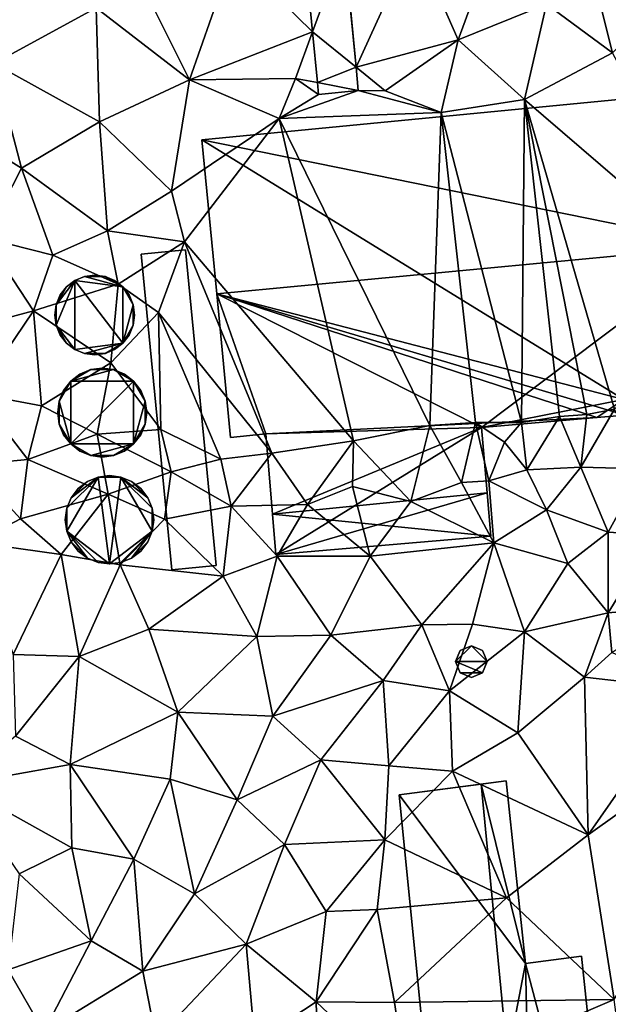
# Model space of a CAD drawing. Extents: x -2000 to -970, y -3000 to -1971.
# Drawn here: x -1973 to -1944, y -2076 to -2026 of the extents above; entities that cross this region are included whole.
import ezdxf

# ---------------------------------------------------------------- set-up
doc = ezdxf.new("R2010")
doc.units = 0
doc.header["$MEASUREMENT"] = 0
for name, color, linetype in [('Bygninger_LOD1', 1, 'Continuous'), ('Bygninger_LOD2', 1, 'Continuous'), ('Terraen', 33, 'Continuous'), ('Terraen_vej', 33, 'Continuous')]:
    doc.layers.add(name, color=color, linetype=linetype)

# ---------------------------------------------------------------- blocks, each defined once
blk = doc.blocks.new('1km_6222_571_Flyttet_X-573000m_Y-6225000m_ACAD_1_FMEBLOCK7')
at = {"layer": 'Terraen', "color": 9, "true_color": 0xbbbbbb}
for points in [[(-21.953, 39.901, 11.154), (-21.367, 33.796, 11.065), (-18.449, 40.18, 11.14)], [(-21.367, 33.796, 11.065), (-16.239, 35.17, 11.09), (-18.449, 40.18, 11.14)], [(-14.589, 39.69, 11.22), (-18.449, 40.18, 11.14), (-16.239, 35.17, 11.09)], [(-23.547, 35.572, 11.066), (-23.947, 39.743, 11.132), (-27.509, 39.46, 11.12)], [(-14.589, 39.69, 11.22), (-16.239, 35.17, 11.09), (-11.809, 36.96, 11.44)], [(-8.489, 34.51, 11.15), (-9.889, 40.05, 11.39), (-11.809, 36.96, 11.44)], [(-8.489, 34.51, 11.15), (-4.489, 38.59, 11.16), (-9.889, 40.05, 11.39)], [(-31.839, 37.39, 11.26), (-29.719, 33.15, 11.11), (-27.509, 39.46, 11.12)], [(-23.547, 35.572, 11.066), (-27.509, 39.46, 11.12), (-29.719, 33.15, 11.11)], [(-31.839, 37.39, 11.26), (-34.409, 36.78, 11.43), (-29.719, 33.15, 11.11)], [(-39.539, 33.98, 11.25), (-34.409, 36.78, 11.43), (-38.699, 36.84, 11.11)], [(-39.539, 33.98, 11.25), (-34.239, 31.05, 11.13), (-34.409, 36.78, 11.43)], [(-34.409, 36.78, 11.43), (-34.239, 31.05, 11.13), (-29.719, 33.15, 11.11)], [(-11.809, 36.96, 11.44), (-16.239, 35.17, 11.09), (-12.919, 32.17, 11.06)], [(-8.489, 34.51, 11.15), (-11.809, 36.96, 11.44), (-12.919, 32.17, 11.06)], [(-23.547, 35.572, 11.066), (-29.719, 33.15, 11.11), (-24.409, 33.23, 10.93)], [(-23.301, 33.014, 11.026), (-23.547, 35.572, 11.066), (-24.409, 33.23, 10.93)], [(-21.367, 33.796, 11.065), (-19.899, 32.6, 11.08), (-16.239, 35.17, 11.09)], [(-16.239, 35.17, 11.09), (-19.899, 32.6, 11.08), (-17.089, 31.51, 11.1)], [(-16.239, 35.17, 11.09), (-17.089, 31.51, 11.1), (-12.919, 32.17, 11.06)], [(-2.429, 23.15, 10.98), (-8.489, 34.51, 11.15), (-12.919, 32.17, 11.06)], [(-39.539, 33.98, 11.25), (-40.959, 30.46, 11.24), (-38.159, 28.72, 11.19)], [(-39.539, 33.98, 11.25), (-38.159, 28.72, 11.19), (-34.239, 31.05, 11.13)], [(-21.253, 32.616, 11.048), (-19.899, 32.6, 11.08), (-21.367, 33.796, 11.065)], [(-29.719, 33.15, 11.11), (-34.239, 31.05, 11.13), (-30.629, 27.56, 10.91)], [(-29.719, 33.15, 11.11), (-30.629, 27.56, 10.91), (-25.219, 31.22, 11.06)], [(-24.409, 33.23, 10.93), (-29.719, 33.15, 11.11), (-25.219, 31.22, 11.06)], [(-23.244, 32.424, 11.016), (-24.409, 33.23, 10.93), (-25.219, 31.22, 11.06)], [(-23.244, 32.424, 11.016), (-23.301, 33.014, 11.026), (-24.409, 33.23, 10.93)], [(-21.253, 32.616, 11.048), (-25.219, 31.22, 11.06), (-17.089, 31.51, 11.1)], [(-21.253, 32.616, 11.048), (-23.244, 32.424, 11.016), (-25.219, 31.22, 11.06)], [(-21.253, 32.616, 11.048), (-17.089, 31.51, 11.1), (-19.899, 32.6, 11.08)], [(-13.059, 15.95, 8.08), (-12.919, 32.17, 11.06), (-17.089, 31.51, 11.1)], [(-11.159, 16.24, 8.18), (-12.919, 32.17, 11.06), (-13.059, 15.95, 8.08)], [(-9.789, 16.35, 9.14), (-12.919, 32.17, 11.06), (-11.159, 16.24, 8.18)], [(-8.389, 16.61, 9.38), (-12.919, 32.17, 11.06), (-9.789, 16.35, 9.14)], [(-8.389, 16.61, 9.38), (-2.429, 23.15, 10.98), (-12.919, 32.17, 11.06)], [(-25.219, 31.22, 11.06), (-30.629, 27.56, 10.91), (-29.979, 25.02, 10.47)], [(-21.499, 15.03, 10.73), (-25.219, 31.22, 11.06), (-29.979, 25.02, 10.47)], [(-17.659, 15.79, 10.79), (-17.089, 31.51, 11.1), (-25.219, 31.22, 11.06)], [(-21.499, 15.03, 10.73), (-17.659, 15.79, 10.79), (-25.219, 31.22, 11.06)], [(-17.659, 15.79, 10.79), (-15.369, 15.95, 9.26), (-17.089, 31.51, 11.1)], [(-13.059, 15.95, 8.08), (-17.089, 31.51, 11.1), (-15.369, 15.95, 9.26)], [(-33.839, 25.58, 11.03), (-34.239, 31.05, 11.13), (-38.159, 28.72, 11.19)], [(-33.839, 25.58, 11.03), (-30.629, 27.56, 10.91), (-34.239, 31.05, 11.13)], [(-39.959, 25.2, 10.98), (-38.159, 28.72, 11.19), (-40.959, 30.46, 11.24)], [(-39.959, 25.2, 10.98), (-36.579, 24.35, 10.58), (-38.159, 28.72, 11.19)], [(-33.839, 25.58, 11.03), (-38.159, 28.72, 11.19), (-36.579, 24.35, 10.58)], [(-33.839, 25.58, 11.03), (-29.979, 25.02, 10.47), (-30.629, 27.56, 10.91)], [(-33.839, 25.58, 11.03), (-36.579, 24.35, 10.58), (-33.309, 22.9, 10.51)], [(-33.839, 25.58, 11.03), (-33.309, 22.9, 10.51), (-29.979, 25.02, 10.47)], [(-39.959, 25.2, 10.98), (-42.279, 20.28, 10.82), (-37.559, 21.55, 10.58)], [(-39.959, 25.2, 10.98), (-37.559, 21.55, 10.58), (-36.579, 24.35, 10.58)], [(-29.979, 25.02, 10.47), (-33.309, 22.9, 10.51), (-31.279, 21.47, 9.94)], [(-25.599, 14.41, 10.83), (-29.979, 25.02, 10.47), (-31.279, 21.47, 9.94)], [(-21.499, 15.03, 10.73), (-29.979, 25.02, 10.47), (-25.599, 14.41, 10.83)], [(-36.579, 24.35, 10.58), (-37.559, 21.55, 10.58), (-33.309, 22.9, 10.51)], [(-33.669, 18.95, 10.56), (-33.309, 22.9, 10.51), (-37.559, 21.55, 10.58)], [(-33.669, 18.95, 10.56), (-31.279, 21.47, 9.94), (-33.309, 22.9, 10.51)], [(-37.559, 21.55, 10.58), (-42.279, 20.28, 10.82), (-40.379, 17.39, 10.74)], [(-37.149, 16.78, 10.5), (-37.559, 21.55, 10.58), (-40.379, 17.39, 10.74)], [(-37.149, 16.78, 10.5), (-33.669, 18.95, 10.56), (-37.559, 21.55, 10.58)], [(-31.159, 15.59, 9.9), (-31.279, 21.47, 9.94), (-33.669, 18.95, 10.56)], [(-31.159, 15.59, 9.9), (-28.149, 14.11, 10.24), (-31.279, 21.47, 9.94)], [(-25.599, 14.41, 10.83), (-31.279, 21.47, 9.94), (-28.149, 14.11, 10.24)], [(-37.149, 16.78, 10.5), (-34.349, 15.36, 10.51), (-33.669, 18.95, 10.56)], [(-34.349, 15.36, 10.51), (-31.159, 15.59, 9.9), (-33.669, 18.95, 10.56)], [(-37.839, 14.09, 10.58), (-40.379, 17.39, 10.74), (-40.699, 13.82, 10.59)], [(-37.149, 16.78, 10.5), (-40.379, 17.39, 10.74), (-37.839, 14.09, 10.58)], [(-37.149, 16.78, 10.5), (-37.839, 14.09, 10.58), (-34.349, 15.36, 10.51)], [(-9.789, 16.35, 9.14), (-11.159, 16.24, 8.18), (-10.079, 13.71, 9.27)], [(-8.389, 16.61, 9.38), (-9.789, 16.35, 9.14), (-10.079, 13.71, 9.27)], [(-8.389, 16.61, 9.38), (-10.079, 13.71, 9.27), (-6.979, 13.62, 9.49)], [(-17.659, 15.79, 10.79), (-16.079, 12.94, 10.49), (-15.369, 15.95, 9.26)], [(-14.699, 13.01, 9.43), (-15.369, 15.95, 9.26), (-16.079, 12.94, 10.49)], [(-13.909, 14.96, 9.52), (-13.059, 15.95, 8.08), (-15.369, 15.95, 9.26)], [(-14.699, 13.01, 9.43), (-13.909, 14.96, 9.52), (-15.369, 15.95, 9.26)], [(-13.909, 14.96, 9.52), (-12.799, 13.56, 8.73), (-13.059, 15.95, 8.08)], [(-11.159, 16.24, 8.18), (-13.059, 15.95, 8.08), (-12.799, 13.56, 8.73)], [(-11.159, 16.24, 8.18), (-12.799, 13.56, 8.73), (-10.079, 13.71, 9.27)], [(-34.349, 15.36, 10.51), (-37.839, 14.09, 10.58), (-33.809, 12.34, 10.54)], [(-30.649, 13.47, 10.45), (-31.159, 15.59, 9.9), (-34.349, 15.36, 10.51)], [(-30.649, 13.47, 10.45), (-34.349, 15.36, 10.51), (-33.809, 12.34, 10.54)], [(-30.649, 13.47, 10.45), (-28.149, 14.11, 10.24), (-31.159, 15.59, 9.9)], [(-21.499, 15.03, 10.73), (-18.619, 11.98, 10.4), (-17.659, 15.79, 10.79)], [(-18.619, 11.98, 10.4), (-16.079, 12.94, 10.49), (-17.659, 15.79, 10.79)], [(-21.499, 15.03, 10.73), (-25.599, 14.41, 10.83), (-23.809, 11.83, 10.44)], [(-21.499, 15.03, 10.73), (-23.809, 11.83, 10.44), (-21.539, 12.73, 10.44)], [(-21.499, 15.03, 10.73), (-21.539, 12.73, 10.44), (-18.619, 11.98, 10.4)], [(-14.699, 13.01, 9.43), (-12.799, 13.56, 8.73), (-13.909, 14.96, 9.52)], [(-25.599, 14.41, 10.83), (-28.149, 14.11, 10.24), (-27.639, 11.75, 10.26)], [(-25.599, 14.41, 10.83), (-27.639, 11.75, 10.26), (-23.809, 11.83, 10.44)], [(-37.839, 14.09, 10.58), (-40.699, 13.82, 10.59), (-38.209, 11.11, 10.52)], [(-33.809, 12.34, 10.54), (-37.839, 14.09, 10.58), (-38.209, 11.11, 10.52)], [(-30.649, 13.47, 10.45), (-27.639, 11.75, 10.26), (-28.149, 14.11, 10.24)], [(-40.459, 9.92, 10.49), (-38.209, 11.11, 10.52), (-40.699, 13.82, 10.59)], [(-30.649, 13.47, 10.45), (-33.809, 12.34, 10.54), (-30.979, 11.09, 10.13)], [(-30.649, 13.47, 10.45), (-30.979, 11.09, 10.13), (-27.639, 11.75, 10.26)], [(-14.699, 13.01, 9.43), (-11.809, 11.56, 9.21), (-12.799, 13.56, 8.73)], [(-11.809, 11.56, 9.21), (-10.079, 13.71, 9.27), (-12.799, 13.56, 8.73)], [(-8.709, 10.43, 9.8), (-10.079, 13.71, 9.27), (-11.809, 11.56, 9.21)], [(-8.709, 10.43, 9.8), (-6.979, 13.62, 9.49), (-10.079, 13.71, 9.27)], [(-6.319, 10.29, 9.74), (-6.979, 13.62, 9.49), (-8.709, 10.43, 9.8)], [(-14.449, 9.9, 9.89), (-16.079, 12.94, 10.49), (-18.619, 11.98, 10.4)], [(-14.699, 13.01, 9.43), (-16.079, 12.94, 10.49), (-14.449, 9.9, 9.89)], [(-14.699, 13.01, 9.43), (-14.449, 9.9, 9.89), (-11.809, 11.56, 9.21)], [(-21.539, 12.73, 10.44), (-23.809, 11.83, 10.44), (-20.659, 9.23, 10.02)], [(-21.539, 12.73, 10.44), (-20.659, 9.23, 10.02), (-18.619, 11.98, 10.4)], [(-33.809, 12.34, 10.54), (-38.209, 11.11, 10.52), (-36.169, 9.32, 10.49)], [(-33.199, 8.8, 10.51), (-33.809, 12.34, 10.54), (-36.169, 9.32, 10.49)], [(-33.199, 8.8, 10.51), (-30.979, 11.09, 10.13), (-33.809, 12.34, 10.54)], [(-20.659, 9.23, 10.02), (-14.449, 9.9, 9.89), (-18.619, 11.98, 10.4)], [(-28.039, 8.22, 10.09), (-27.639, 11.75, 10.26), (-30.979, 11.09, 10.13)], [(-25.319, 9.24, 10.21), (-27.639, 11.75, 10.26), (-28.039, 8.22, 10.09)], [(-25.319, 9.24, 10.21), (-23.809, 11.83, 10.44), (-27.639, 11.75, 10.26)], [(-25.319, 9.24, 10.21), (-20.659, 9.23, 10.02), (-23.809, 11.83, 10.44)], [(-10.739, 8.87, 9.8), (-11.809, 11.56, 9.21), (-14.449, 9.9, 9.89)], [(-10.739, 8.87, 9.8), (-8.709, 10.43, 9.8), (-11.809, 11.56, 9.21)], [(-40.459, 9.92, 10.49), (-36.169, 9.32, 10.49), (-38.209, 11.11, 10.52)], [(-33.199, 8.8, 10.51), (-28.039, 8.22, 10.09), (-30.979, 11.09, 10.13)], [(-8.707, 6.386, 9.747), (-8.709, 10.43, 9.8), (-10.739, 8.87, 9.8)], [(-8.707, 6.386, 9.747), (-6.319, 10.29, 9.74), (-8.709, 10.43, 9.8)], [(-40.459, 9.92, 10.49), (-38.569, 4.3, 10.28), (-36.169, 9.32, 10.49)], [(-20.659, 9.23, 10.02), (-18.069, 5.78, 9.94), (-14.449, 9.9, 9.89)], [(-14.449, 9.9, 9.89), (-18.069, 5.78, 9.94), (-15.529, 5.82, 9.9)], [(-14.449, 9.9, 9.89), (-15.529, 5.82, 9.9), (-12.909, 5.44, 9.74)], [(-10.739, 8.87, 9.8), (-14.449, 9.9, 9.89), (-12.909, 5.44, 9.74)], [(-8.707, 6.386, 9.747), (-5.065, 6.707, 9.752), (-6.319, 10.29, 9.74)], [(-36.169, 9.32, 10.49), (-38.569, 4.3, 10.28), (-35.259, 4.2, 10.22)], [(-33.199, 8.8, 10.51), (-36.169, 9.32, 10.49), (-35.259, 4.2, 10.22)], [(-26.339, 5.19, 10.08), (-25.319, 9.24, 10.21), (-28.039, 8.22, 10.09)], [(-22.629, 5.26, 10.05), (-25.319, 9.24, 10.21), (-26.339, 5.19, 10.08)], [(-22.629, 5.26, 10.05), (-20.659, 9.23, 10.02), (-25.319, 9.24, 10.21)], [(-22.629, 5.26, 10.05), (-18.069, 5.78, 9.94), (-20.659, 9.23, 10.02)], [(-31.759, 5.57, 10.17), (-33.199, 8.8, 10.51), (-35.259, 4.2, 10.22)], [(-31.759, 5.57, 10.17), (-28.039, 8.22, 10.09), (-33.199, 8.8, 10.51)], [(-8.707, 6.386, 9.747), (-10.739, 8.87, 9.8), (-12.909, 5.44, 9.74)], [(-26.339, 5.19, 10.08), (-28.039, 8.22, 10.09), (-31.759, 5.57, 10.17)], [(-8.707, 6.386, 9.747), (-12.909, 5.44, 9.74), (-9.909, 3.15, 9.74)], [(-8.531, 4.394, 9.743), (-8.707, 6.386, 9.747), (-9.909, 3.15, 9.74)], [(-31.759, 5.57, 10.17), (-35.259, 4.2, 10.22), (-30.309, 1.39, 10.1)], [(-26.339, 5.19, 10.08), (-31.759, 5.57, 10.17), (-30.309, 1.39, 10.1)], [(-22.629, 5.26, 10.05), (-19.999, 2.98, 9.98), (-18.069, 5.78, 9.94)], [(-16.679, 2.47, 9.92), (-18.069, 5.78, 9.94), (-19.999, 2.98, 9.98)], [(-16.679, 2.47, 9.92), (-15.529, 5.82, 9.9), (-18.069, 5.78, 9.94)], [(-16.679, 2.47, 9.92), (-12.909, 5.44, 9.74), (-15.529, 5.82, 9.9)], [(-16.679, 2.47, 9.92), (-13.239, 0.36, 9.69), (-12.909, 5.44, 9.74)], [(-9.909, 3.15, 9.74), (-12.909, 5.44, 9.74), (-13.239, 0.36, 9.69)], [(-26.339, 5.19, 10.08), (-30.309, 1.39, 10.1), (-25.539, 1.2, 10.03)], [(-22.629, 5.26, 10.05), (-26.339, 5.19, 10.08), (-25.539, 1.2, 10.03)], [(-22.629, 5.26, 10.05), (-25.539, 1.2, 10.03), (-19.999, 2.98, 9.98)], [(-38.449, 0.19, 10.22), (-35.259, 4.2, 10.22), (-38.569, 4.3, 10.28)], [(-35.719, -1.23, 10.12), (-35.259, 4.2, 10.22), (-38.449, 0.19, 10.22)], [(-35.719, -1.23, 10.12), (-30.309, 1.39, 10.1), (-35.259, 4.2, 10.22)], [(-8.531, 4.394, 9.743), (-9.909, 3.15, 9.74), (-4.619, 2.55, 9.76)], [(-25.539, 1.2, 10.03), (-23.139, -1, 9.97), (-19.999, 2.98, 9.98)], [(-19.999, 2.98, 9.98), (-23.139, -1, 9.97), (-19.719, -1.3, 9.93)], [(-16.679, 2.47, 9.92), (-19.999, 2.98, 9.98), (-19.719, -1.3, 9.93)], [(-9.909, 3.15, 9.74), (-13.239, 0.36, 9.69), (-9.719, -4.76, 9.71)], [(-9.909, 3.15, 9.74), (-9.719, -4.76, 9.71), (-4.619, 2.55, 9.76)], [(0.931, 2.83, 9.82), (-9.719, -4.76, 9.71), (-8.409, -13.03, 9.69)], [(-4.619, 2.55, 9.76), (-9.719, -4.76, 9.71), (0.931, 2.83, 9.82)], [(-16.519, -1.56, 9.73), (-16.679, 2.47, 9.92), (-19.719, -1.3, 9.93)], [(-16.519, -1.56, 9.73), (-13.239, 0.36, 9.69), (-16.679, 2.47, 9.92)], [(-30.699, -1.96, 10.03), (-30.309, 1.39, 10.1), (-35.719, -1.23, 10.12)], [(-30.699, -1.96, 10.03), (-27.339, -3, 9.99), (-30.309, 1.39, 10.1)], [(-25.539, 1.2, 10.03), (-30.309, 1.39, 10.1), (-27.339, -3, 9.99)], [(-25.539, 1.2, 10.03), (-27.339, -3, 9.99), (-23.139, -1, 9.97)], [(-41.329, -2.24, 10.32), (-35.719, -1.23, 10.12), (-38.449, 0.19, 10.22)], [(-16.519, -1.56, 9.73), (-9.719, -4.76, 9.71), (-13.239, 0.36, 9.69)], [(-41.329, -2.24, 10.32), (-35.629, -5.41, 10.13), (-35.719, -1.23, 10.12)], [(-35.719, -1.23, 10.12), (-35.629, -5.41, 10.13), (-32.519, -5.99, 10.07)], [(-30.699, -1.96, 10.03), (-35.719, -1.23, 10.12), (-32.519, -5.99, 10.07)], [(-24.949, -5.25, 10.04), (-23.139, -1, 9.97), (-27.339, -3, 9.99)], [(-24.949, -5.25, 10.04), (-19.919, -5.01, 9.96), (-23.139, -1, 9.97)], [(-23.139, -1, 9.97), (-19.919, -5.01, 9.96), (-19.719, -1.3, 9.93)], [(-16.519, -1.56, 9.73), (-19.719, -1.3, 9.93), (-19.919, -5.01, 9.96)], [(-30.699, -1.96, 10.03), (-32.519, -5.99, 10.07), (-29.469, -7.73, 10)], [(-30.699, -1.96, 10.03), (-29.469, -7.73, 10), (-27.339, -3, 9.99)], [(-16.519, -1.56, 9.73), (-19.919, -5.01, 9.96), (-13.819, -7.93, 9.7)], [(-16.519, -1.56, 9.73), (-13.819, -7.93, 9.7), (-9.719, -4.76, 9.71)], [(-41.329, -2.24, 10.32), (-38.279, -6.72, 10.2), (-35.629, -5.41, 10.13)], [(-24.949, -5.25, 10.04), (-27.339, -3, 9.99), (-29.469, -7.73, 10)], [(-9.719, -4.76, 9.71), (-13.819, -7.93, 9.7), (-8.409, -13.03, 9.69)], [(-34.659, -10.08, 10.17), (-35.629, -5.41, 10.13), (-38.279, -6.72, 10.2)], [(-34.659, -10.08, 10.17), (-32.519, -5.99, 10.07), (-35.629, -5.41, 10.13)], [(-24.949, -5.25, 10.04), (-29.469, -7.73, 10), (-26.879, -10.26, 10.13)], [(-24.949, -5.25, 10.04), (-26.879, -10.26, 10.13), (-22.869, -8.61, 10.11)], [(-24.949, -5.25, 10.04), (-22.869, -8.61, 10.11), (-19.919, -5.01, 9.96)], [(-19.919, -5.01, 9.96), (-22.869, -8.61, 10.11), (-20.299, -8.52, 10.05)], [(-19.919, -5.01, 9.96), (-20.299, -8.52, 10.05), (-13.819, -7.93, 9.7)], [(-34.659, -10.08, 10.17), (-32.069, -11.61, 10.14), (-32.519, -5.99, 10.07)], [(-32.519, -5.99, 10.07), (-32.069, -11.61, 10.14), (-29.469, -7.73, 10)], [(-34.659, -10.08, 10.17), (-38.279, -6.72, 10.2), (-38.829, -11.55, 10.25)], [(-29.469, -7.73, 10), (-32.069, -11.61, 10.14), (-26.879, -10.26, 10.13)], [(-20.299, -8.52, 10.05), (-19.429, -13.18, 10.03), (-13.819, -7.93, 9.7)], [(-13.819, -7.93, 9.7), (-19.429, -13.18, 10.03), (-8.409, -13.03, 9.69)], [(-22.869, -8.61, 10.11), (-26.879, -10.26, 10.13), (-23.369, -13.15, 10.1)], [(-20.299, -8.52, 10.05), (-23.369, -13.15, 10.1), (-19.429, -13.18, 10.03)], [(-20.299, -8.52, 10.05), (-22.869, -8.61, 10.11), (-23.369, -13.15, 10.1)], [(-34.659, -10.08, 10.17), (-38.829, -11.55, 10.25), (-37.029, -14.66, 10.19)], [(-34.659, -10.08, 10.17), (-37.029, -14.66, 10.19), (-32.069, -11.61, 10.14)], [(-32.069, -11.61, 10.14), (-31.399, -15.05, 10.09), (-26.879, -10.26, 10.13)], [(-26.879, -10.26, 10.13), (-31.399, -15.05, 10.09), (-26.449, -15.18, 10.12)], [(-26.879, -10.26, 10.13), (-26.449, -15.18, 10.12), (-23.369, -13.15, 10.1)], [(-38.829, -11.55, 10.25), (-41.959, -13.39, 10.32), (-37.029, -14.66, 10.19)], [(-32.069, -11.61, 10.14), (-37.029, -14.66, 10.19), (-31.399, -15.05, 10.09)], [(-23.219, -18.44, 10.03), (-23.369, -13.15, 10.1), (-26.449, -15.18, 10.12)], [(-23.369, -13.15, 10.1), (-18.779, -17.49, 9.96), (-19.429, -13.18, 10.03)], [(-23.219, -18.44, 10.03), (-18.779, -17.49, 9.96), (-23.369, -13.15, 10.1)], [(-8.409, -13.03, 9.69), (-19.429, -13.18, 10.03), (-18.779, -17.49, 9.96)], [(-8.409, -13.03, 9.69), (-18.779, -17.49, 9.96), (-7.549, -19.66, 9.69)]]:
    blk.add_polyline3d(points, close=True, dxfattribs=at)
blk = doc.blocks.new('1km_6222_571_Flyttet_X-573000m_Y-6225000m_ACAD_1_FMEBLOCK73')
at = {"layer": 'Terraen_vej', "color": 251, "true_color": 0x555555}
for points in [[(-28.234, 39.901, 11.154), (-30.228, 39.743, 11.132), (-29.827, 35.572, 11.066)], [(-28.234, 39.901, 11.154), (-29.827, 35.572, 11.066), (-27.647, 33.796, 11.065)], [(-29.582, 33.014, 11.026), (-27.647, 33.796, 11.065), (-29.827, 35.572, 11.066)], [(-27.534, 32.616, 11.048), (-27.647, 33.796, 11.065), (-29.582, 33.014, 11.026)], [(-27.534, 32.616, 11.048), (-29.582, 33.014, 11.026), (-29.525, 32.424, 11.016)], [(-14.812, 4.394, 9.743), (-11.346, 6.707, 9.752), (-14.987, 6.386, 9.747)]]:
    blk.add_polyline3d(points, close=True, dxfattribs=at)
blk = doc.blocks.new('building_160132')
at = {"layer": 'Bygninger_LOD2', "color": 16, "true_color": 0x7e0000}
for points in [[(0.35, 8.04, 10.53), (1.88, -7.82, 10.18), (-0.34, -8.04, 10.33), (-1.88, 7.82, 10.6)], [(-1.88, 7.82, 10.6), (-1.88, 7.82, 13.68), (0.35, 8.04, 13.73), (0.35, 8.04, 10.53)], [(-1.88, 7.82, 13.68), (0.35, 8.04, 13.73), (1.88, -7.82, 13.74), (-0.34, -8.04, 13.7)], [(0.35, 8.04, 13.73), (1.88, -7.82, 13.74), (1.88, -7.82, 10.18), (0.35, 8.04, 10.53)], [(-1.88, 7.82, 10.6), (-0.34, -8.04, 10.33), (-0.34, -8.04, 13.7), (-1.88, 7.82, 13.68)], [(1.88, -7.82, 13.74), (-0.34, -8.04, 13.7), (-0.34, -8.04, 10.33), (1.88, -7.82, 10.18)]]:
    blk.add_3dface(points, dxfattribs=at)
blk = doc.blocks.new('building_45782')
at = {"layer": 'Bygninger_LOD1', "color": 16, "true_color": 0x7e0000}
for points in [[(-0.515, 1.935, 10.42), (0.005, 2.005, 10.43), (0.525, 1.935, 10.42)], [(-0.515, 1.935, 12.92), (0.005, 2.005, 12.93), (0.525, 1.935, 12.92)], [(-0.515, 1.935, 10.42), (-0.515, 1.935, 12.92), (0.005, 2.005, 12.93), (0.005, 2.005, 10.43)], [(0.005, 2.005, 10.43), (0.005, 2.005, 12.93), (0.525, 1.935, 12.92), (0.525, 1.935, 10.42)], [(-0.995, -1.735, 10.41), (-1.935, -0.515, 10.43), (-0.995, 1.735, 10.42)], [(-0.995, 1.735, 10.42), (-1.935, -0.515, 10.43), (-1.935, 0.515, 10.44)], [(-1.415, 1.415, 10.42), (-0.995, 1.735, 10.42), (-1.935, 0.515, 10.44)], [(-0.995, -1.735, 12.91), (-1.935, -0.515, 12.93), (-0.995, 1.735, 12.92)], [(-1.935, -0.515, 12.93), (-1.935, 0.515, 12.94), (-0.995, 1.735, 12.92)], [(-0.995, 1.735, 12.92), (-1.935, 0.515, 12.94), (-1.415, 1.415, 12.92)], [(-1.415, 1.415, 10.42), (-1.415, 1.415, 12.92), (-0.995, 1.735, 12.92), (-0.995, 1.735, 10.42)], [(1.415, 1.415, 10.43), (-0.995, 1.735, 10.42), (-0.515, 1.935, 10.42)], [(-0.995, 1.735, 12.92), (-0.515, 1.935, 12.92), (1.415, 1.415, 12.93)], [(-0.995, 1.735, 10.42), (-0.995, 1.735, 12.92), (-0.515, 1.935, 12.92), (-0.515, 1.935, 10.42)], [(1.415, -1.415, 10.43), (-0.995, -1.735, 10.41), (-0.995, 1.735, 10.42)], [(1.415, -1.415, 10.43), (-0.995, 1.735, 10.42), (1.415, 1.415, 10.43)], [(1.415, -1.415, 12.93), (-0.995, -1.735, 12.91), (-0.995, 1.735, 12.92)], [(1.415, -1.415, 12.93), (-0.995, 1.735, 12.92), (1.415, 1.415, 12.93)], [(1.415, 1.415, 10.43), (-0.515, 1.935, 10.42), (0.525, 1.935, 10.42)], [(1.415, 1.415, 12.93), (-0.515, 1.935, 12.92), (0.525, 1.935, 12.92)], [(1.415, 1.415, 10.43), (0.525, 1.935, 10.42), (1.005, 1.735, 10.43)], [(1.005, 1.735, 12.93), (1.415, 1.415, 12.93), (0.525, 1.935, 12.92)], [(0.525, 1.935, 10.42), (0.525, 1.935, 12.92), (1.005, 1.735, 12.93), (1.005, 1.735, 10.43)], [(1.005, 1.735, 10.43), (1.005, 1.735, 12.93), (1.415, 1.415, 12.93), (1.415, 1.415, 10.43)], [(-1.735, 1.005, 10.43), (-1.415, 1.415, 10.42), (-1.935, 0.515, 10.44)], [(-1.735, 1.005, 12.93), (-1.415, 1.415, 12.92), (-1.935, 0.515, 12.94)], [(-1.935, 0.515, 10.44), (-1.935, 0.515, 12.94), (-1.735, 1.005, 12.93), (-1.735, 1.005, 10.43)], [(-1.735, 1.005, 10.43), (-1.735, 1.005, 12.93), (-1.415, 1.415, 12.92), (-1.415, 1.415, 10.42)], [(1.935, 0.515, 10.43), (1.415, -1.415, 10.43), (1.415, 1.415, 10.43)], [(1.735, 1.005, 10.43), (1.935, 0.515, 10.43), (1.415, 1.415, 10.43)], [(1.935, 0.515, 12.93), (1.415, -1.415, 12.93), (1.415, 1.415, 12.93)], [(1.735, 1.005, 12.93), (1.935, 0.515, 12.93), (1.415, 1.415, 12.93)], [(1.415, 1.415, 10.43), (1.415, 1.415, 12.93), (1.735, 1.005, 12.93), (1.735, 1.005, 10.43)], [(1.735, 1.005, 10.43), (1.735, 1.005, 12.93), (1.935, 0.515, 12.93), (1.935, 0.515, 10.43)], [(-2.005, -0.005, 10.43), (-1.935, 0.515, 10.44), (-1.935, -0.515, 10.43)], [(-2.005, -0.005, 12.93), (-1.935, 0.515, 12.94), (-1.935, -0.515, 12.93)], [(-2.005, -0.005, 10.43), (-2.005, -0.005, 12.93), (-1.935, 0.515, 12.94), (-1.935, 0.515, 10.44)], [(1.935, 0.515, 10.43), (1.935, -0.515, 10.44), (1.415, -1.415, 10.43)], [(1.935, 0.515, 12.93), (1.935, -0.515, 12.94), (1.415, -1.415, 12.93)], [(2.005, -0.005, 10.44), (1.935, -0.515, 10.44), (1.935, 0.515, 10.43)], [(2.005, -0.005, 12.94), (1.935, -0.515, 12.94), (1.935, 0.515, 12.93)], [(1.935, 0.515, 10.43), (1.935, 0.515, 12.93), (2.005, -0.005, 12.94), (2.005, -0.005, 10.44)], [(-1.935, -0.515, 10.43), (-1.935, -0.515, 12.93), (-2.005, -0.005, 12.93), (-2.005, -0.005, 10.43)], [(2.005, -0.005, 10.44), (2.005, -0.005, 12.94), (1.935, -0.515, 12.94), (1.935, -0.515, 10.44)], [(-0.995, -1.735, 10.41), (-1.415, -1.415, 10.42), (-1.935, -0.515, 10.43)], [(-1.735, -1.005, 10.43), (-1.935, -0.515, 10.43), (-1.415, -1.415, 10.42)], [(-1.415, -1.415, 12.92), (-1.935, -0.515, 12.93), (-0.995, -1.735, 12.91)], [(-1.735, -1.005, 12.93), (-1.935, -0.515, 12.93), (-1.415, -1.415, 12.92)], [(-1.735, -1.005, 10.43), (-1.735, -1.005, 12.93), (-1.935, -0.515, 12.93), (-1.935, -0.515, 10.43)], [(1.735, -1.005, 10.43), (1.415, -1.415, 10.43), (1.935, -0.515, 10.44)], [(1.735, -1.005, 12.93), (1.415, -1.415, 12.93), (1.935, -0.515, 12.94)], [(1.935, -0.515, 10.44), (1.935, -0.515, 12.94), (1.735, -1.005, 12.93), (1.735, -1.005, 10.43)], [(-1.415, -1.415, 10.42), (-1.415, -1.415, 12.92), (-1.735, -1.005, 12.93), (-1.735, -1.005, 10.43)], [(-0.995, -1.735, 10.41), (-0.995, -1.735, 12.91), (-1.415, -1.415, 12.92), (-1.415, -1.415, 10.42)], [(1.415, -1.415, 10.43), (-0.515, -1.935, 10.4), (-0.995, -1.735, 10.41)], [(-0.515, -1.935, 12.9), (-0.995, -1.735, 12.91), (1.415, -1.415, 12.93)], [(0.525, -1.935, 10.41), (-0.515, -1.935, 10.4), (1.415, -1.415, 10.43)], [(0.525, -1.935, 12.91), (-0.515, -1.935, 12.9), (1.415, -1.415, 12.93)], [(1.005, -1.735, 10.43), (0.525, -1.935, 10.41), (1.415, -1.415, 10.43)], [(1.005, -1.735, 12.93), (0.525, -1.935, 12.91), (1.415, -1.415, 12.93)], [(1.415, -1.415, 10.43), (1.415, -1.415, 12.93), (1.005, -1.735, 12.93), (1.005, -1.735, 10.43)], [(1.735, -1.005, 10.43), (1.735, -1.005, 12.93), (1.415, -1.415, 12.93), (1.415, -1.415, 10.43)], [(-0.515, -1.935, 10.4), (-0.515, -1.935, 12.9), (-0.995, -1.735, 12.91), (-0.995, -1.735, 10.41)], [(0.525, -1.935, 10.41), (0.005, -2.005, 10.4), (-0.515, -1.935, 10.4)], [(0.525, -1.935, 12.91), (0.005, -2.005, 12.9), (-0.515, -1.935, 12.9)], [(0.005, -2.005, 10.4), (0.005, -2.005, 12.9), (-0.515, -1.935, 12.9), (-0.515, -1.935, 10.4)], [(0.525, -1.935, 10.41), (0.525, -1.935, 12.91), (0.005, -2.005, 12.9), (0.005, -2.005, 10.4)], [(1.005, -1.735, 10.43), (1.005, -1.735, 12.93), (0.525, -1.935, 12.91), (0.525, -1.935, 10.41)]]:
    blk.add_3dface(points, dxfattribs=at)
blk = doc.blocks.new('building_15159')
at = {"layer": 'Bygninger_LOD1', "color": 16, "true_color": 0x7e0000}
for points in [[(-0.79, 0.005, 9.96), (0, 0.795, 9.95), (0.79, 0.005, 9.96)], [(-0.56, 0.565, 9.96), (0, 0.795, 9.95), (-0.79, 0.005, 9.96)], [(0.79, 0.005, 12.46), (-0.79, 0.005, 12.46), (0, 0.795, 12.45)], [(-0.79, 0.005, 12.46), (-0.56, 0.565, 12.46), (0, 0.795, 12.45)], [(-0.79, 0.005, 9.96), (-0.79, 0.005, 12.46), (-0.56, 0.565, 12.46), (-0.56, 0.565, 9.96)], [(-0.56, 0.565, 9.96), (-0.56, 0.565, 12.46), (0, 0.795, 12.45), (0, 0.795, 9.95)], [(0, 0.795, 9.95), (0.56, 0.565, 9.96), (0.79, 0.005, 9.96)], [(0.79, 0.005, 12.46), (0, 0.795, 12.45), (0.56, 0.565, 12.46)], [(0, 0.795, 9.95), (0, 0.795, 12.45), (0.56, 0.565, 12.46), (0.56, 0.565, 9.96)], [(0.56, 0.565, 9.96), (0.56, 0.565, 12.46), (0.79, 0.005, 12.46), (0.79, 0.005, 9.96)], [(0.56, -0.555, 9.95), (-0.79, 0.005, 9.96), (0.79, 0.005, 9.96)], [(0.56, -0.555, 9.95), (-0.56, -0.555, 9.95), (-0.79, 0.005, 9.96)], [(0.79, 0.005, 12.46), (0.56, -0.555, 12.45), (-0.79, 0.005, 12.46)], [(-0.79, 0.005, 12.46), (0.56, -0.555, 12.45), (-0.56, -0.555, 12.45)], [(-0.56, -0.555, 9.95), (-0.56, -0.555, 12.45), (-0.79, 0.005, 12.46), (-0.79, 0.005, 9.96)], [(0.79, 0.005, 9.96), (0.79, 0.005, 12.46), (0.56, -0.555, 12.45), (0.56, -0.555, 9.95)], [(0, -0.795, 9.96), (-0.56, -0.555, 9.95), (0.56, -0.555, 9.95)], [(0, -0.795, 12.46), (-0.56, -0.555, 12.45), (0.56, -0.555, 12.45)], [(0, -0.795, 9.96), (0, -0.795, 12.46), (-0.56, -0.555, 12.45), (-0.56, -0.555, 9.95)], [(0.56, -0.555, 9.95), (0.56, -0.555, 12.45), (0, -0.795, 12.46), (0, -0.795, 9.96)]]:
    blk.add_3dface(points, dxfattribs=at)
blk = doc.blocks.new('building_55637')
at = {"layer": 'Bygninger_LOD2', "color": 16, "true_color": 0x7e0000}
for points in [[(-5.54, 13.305, 9.86), (-0.17, 14.005, 9.75), (0.8, 4.845, 9.81)], [(-1.42, 13.845, 12.45), (-0.17, 14.005, 9.75), (-5.54, 13.305, 9.86)], [(-0.17, 14.005, 12.29), (-0.17, 14.005, 9.75), (-1.42, 13.845, 12.45)], [(-1.42, 13.845, 12.45), (-0.17, 14.005, 12.29), (0.8, 4.845, 12.26)], [(-0.17, 14.005, 12.29), (0.8, 4.845, 12.26), (0.8, 4.845, 9.81), (-0.17, 14.005, 9.75)], [(-1.42, 13.845, 12.45), (-5.54, 13.305, 9.86), (-5.54, 13.305, 11.9)], [(-5.54, 13.305, 11.9), (-1.42, 13.845, 12.45), (1.22, -13.595, 12.42), (-2.81, -14.005, 11.88)], [(-1.42, 13.845, 12.45), (0.8, 4.845, 12.26), (1.22, -13.595, 12.42)], [(-5.54, 13.305, 9.86), (0.8, 4.845, 9.81), (-2.81, -14.005, 9.75)], [(-5.54, 13.305, 9.86), (-2.81, -14.005, 9.75), (-2.81, -14.005, 11.88), (-5.54, 13.305, 11.9)], [(5.54, -13.165, 9.72), (0.8, 4.845, 9.81), (3.61, 5.205, 9.73)], [(0.8, 4.845, 12.26), (3.61, 5.205, 11.89), (3.61, 5.205, 9.73), (0.8, 4.845, 9.81)], [(5.54, -13.165, 11.85), (0.8, 4.845, 12.26), (3.61, 5.205, 11.89)], [(3.61, 5.205, 11.89), (5.54, -13.165, 11.85), (5.54, -13.165, 9.72), (3.61, 5.205, 9.73)], [(-2.81, -14.005, 9.75), (0.8, 4.845, 9.81), (5.54, -13.165, 9.72)], [(1.22, -13.595, 12.42), (0.8, 4.845, 12.26), (5.54, -13.165, 11.85)], [(1.22, -13.595, 12.42), (5.54, -13.165, 9.72), (-2.81, -14.005, 9.75)], [(1.22, -13.595, 12.42), (5.54, -13.165, 11.85), (5.54, -13.165, 9.72)], [(-2.81, -14.005, 11.88), (1.22, -13.595, 12.42), (-2.81, -14.005, 9.75)]]:
    blk.add_3dface(points, dxfattribs=at)
blk = doc.blocks.new('building_6705')
at = {"layer": 'Bygninger_LOD2', "color": 16, "true_color": 0x7e0000}
for points in [[(-16.785, 8.835, 14.02), (16.035, 12.005, 14.03), (16.035, 12.005, 11.14), (-16.785, 8.835, 11.14)], [(-16.785, 8.835, 14.02), (16.035, 12.005, 14.03), (9.365, 3.505, 14.2)], [(9.365, 3.505, 10.94), (-16.785, 8.835, 11.14), (16.035, 12.005, 11.14)], [(-16.035, 1.085, 14.19), (-16.785, 8.835, 14.02), (9.365, 3.505, 14.2)], [(4.395, -4.215, 9.62), (-16.785, 8.835, 11.14), (9.365, 3.505, 10.94)], [(4.395, -4.215, 9.62), (-16.035, 1.085, 10.46), (-16.785, 8.835, 11.14)], [(-16.785, 8.835, 14.02), (-16.785, 8.835, 11.14), (-16.035, 1.085, 14.19)], [(-16.035, 1.085, 14.19), (-16.785, 8.835, 11.14), (-16.035, 1.085, 10.46)], [(9.365, 3.505, 14.2), (-16.035, 1.085, 14.19), (-16.035, 1.085, 17.8), (9.365, 3.505, 17.81)], [(-2.745, -5.615, 17.6), (-16.035, 1.085, 17.8), (9.365, 3.505, 17.81)], [(-2.745, -5.615, 17.6), (9.365, 3.505, 17.81), (4.395, -4.215, 17.62)], [(-16.035, 1.085, 10.46), (4.395, -4.215, 9.62), (4.465, -5.005, 10.31)], [(-16.035, 1.085, 10.46), (4.465, -5.005, 10.31), (3.045, -5.125, 9.03)], [(-13.575, -5.945, 10.71), (-15.335, -6.125, 10.34), (-16.035, 1.085, 10.46)], [(-13.575, -5.945, 10.71), (-16.035, 1.085, 10.46), (3.045, -5.125, 9.03)], [(-16.035, 1.085, 17.8), (-16.035, 1.085, 14.19), (-15.335, -6.125, 17.61)], [(-16.035, 1.085, 14.19), (-15.335, -6.125, 10.34), (-15.335, -6.125, 17.61)], [(-16.035, 1.085, 14.19), (-16.035, 1.085, 10.46), (-15.335, -6.125, 10.34)], [(-16.035, 1.085, 17.8), (-2.745, -5.615, 17.6), (-13.575, -5.945, 17.61)], [(-15.335, -6.125, 17.61), (-16.035, 1.085, 17.8), (-13.575, -5.945, 17.61)], [(-2.745, -5.615, 17.6), (4.395, -4.215, 17.62), (3.045, -5.125, 17.6)], [(3.045, -5.125, 17.6), (4.395, -4.215, 17.62), (4.465, -5.005, 17.6)], [(-2.745, -5.615, 9.4), (-13.575, -5.945, 10.71), (3.045, -5.125, 9.03)], [(-2.745, -5.615, 9.4), (3.045, -5.125, 9.03), (3.045, -5.125, 17.6)], [(-2.745, -5.615, 17.6), (-2.745, -5.615, 9.4), (3.045, -5.125, 17.6)], [(3.045, -5.125, 17.6), (3.045, -5.125, 9.03), (4.465, -5.005, 10.31)], [(3.045, -5.125, 17.6), (4.465, -5.005, 10.31), (4.465, -5.005, 17.6)], [(-13.065, -12.005, 10.26), (-13.235, -9.975, 10.48), (-13.575, -5.945, 10.71), (-2.745, -5.615, 9.4)], [(-13.235, -9.975, 17.51), (-13.575, -5.945, 17.61), (-2.745, -5.615, 17.6)], [(-2.465, -8.895, 17.52), (-13.235, -9.975, 17.51), (-2.745, -5.615, 17.6)], [(-13.065, -12.005, 10.26), (-2.745, -5.615, 9.4), (-2.465, -8.895, 9.59)], [(-2.465, -8.895, 9.59), (-2.745, -5.615, 17.6), (-2.465, -8.895, 17.52)], [(-2.465, -8.895, 9.59), (-2.745, -5.615, 9.4), (-2.745, -5.615, 17.6)], [(-15.335, -6.125, 10.34), (-13.575, -5.945, 10.71), (-13.575, -5.945, 17.61), (-15.335, -6.125, 17.61)], [(-13.575, -5.945, 10.71), (-13.235, -9.975, 10.48), (-13.235, -9.975, 17.51)], [(-13.575, -5.945, 17.61), (-13.575, -5.945, 10.71), (-13.235, -9.975, 17.51)], [(-2.275, -11.085, 17.46), (-13.235, -9.975, 17.51), (-2.465, -8.895, 17.52)], [(-2.275, -11.085, 9.73), (-13.065, -12.005, 10.26), (-2.465, -8.895, 9.59)], [(-2.275, -11.085, 17.46), (-2.275, -11.085, 9.73), (-2.465, -8.895, 17.52)], [(-2.275, -11.085, 9.73), (-2.465, -8.895, 9.59), (-2.465, -8.895, 17.52)], [(-13.235, -9.975, 10.48), (-13.065, -12.005, 10.26), (-13.065, -12.005, 17.46)], [(-13.235, -9.975, 17.51), (-13.235, -9.975, 10.48), (-13.065, -12.005, 17.46)], [(-2.275, -11.085, 17.46), (-13.065, -12.005, 17.46), (-13.235, -9.975, 17.51)], [(-13.065, -12.005, 10.26), (-2.275, -11.085, 9.73), (-2.275, -11.085, 17.46), (-13.065, -12.005, 17.46)]]:
    blk.add_3dface(points, dxfattribs=at)
blk = doc.blocks.new('building_113550')
at = {"layer": 'Bygninger_LOD1', "color": 16, "true_color": 0x7e0000}
for points in [[(0, -2.215, 10.46), (-2.14, -0.575, 10.5), (-0.57, 2.135, 10.51)], [(-2.14, -0.575, 10.5), (-2.14, 0.575, 10.55), (-0.57, 2.135, 10.51)], [(-0.57, 2.135, 10.51), (-2.14, 0.575, 10.55), (-1.92, 1.105, 10.53)], [(-2.14, -0.575, 13), (-0.57, 2.135, 13.01), (0, -2.215, 12.96)], [(-2.14, 0.575, 13.05), (-0.57, 2.135, 13.01), (-2.14, -0.575, 13)], [(-1.92, 1.105, 13.03), (-0.57, 2.135, 13.01), (-2.14, 0.575, 13.05)], [(-0.57, 2.135, 10.51), (-1.92, 1.105, 10.53), (-1.11, 1.915, 10.51)], [(-1.11, 1.915, 13.01), (-0.57, 2.135, 13.01), (-1.92, 1.105, 13.03)], [(-1.11, 1.915, 10.51), (-1.11, 1.915, 13.01), (-0.57, 2.135, 13.01), (-0.57, 2.135, 10.51)], [(-0.57, 2.135, 10.51), (0, 2.215, 10.51), (0.57, 2.135, 10.51)], [(-0.57, 2.135, 13.01), (0, 2.215, 13.01), (0.57, 2.135, 13.01)], [(-0.57, 2.135, 10.51), (-0.57, 2.135, 13.01), (0, 2.215, 13.01), (0, 2.215, 10.51)], [(0, -2.215, 10.46), (-0.57, 2.135, 10.51), (0.57, 2.135, 10.51)], [(0, -2.215, 12.96), (-0.57, 2.135, 13.01), (0.57, 2.135, 13.01)], [(0, 2.215, 10.51), (0, 2.215, 13.01), (0.57, 2.135, 13.01), (0.57, 2.135, 10.51)], [(2.14, -0.575, 10.48), (0, -2.215, 10.46), (0.57, 2.135, 10.51)], [(2.14, -0.575, 12.98), (0, -2.215, 12.96), (0.57, 2.135, 13.01)], [(2.14, 0.575, 10.49), (2.14, -0.575, 10.48), (0.57, 2.135, 10.51)], [(1.92, 1.105, 10.5), (2.14, 0.575, 10.49), (0.57, 2.135, 10.51)], [(1.11, 1.915, 10.51), (1.92, 1.105, 10.5), (0.57, 2.135, 10.51)], [(2.14, 0.575, 12.99), (2.14, -0.575, 12.98), (0.57, 2.135, 13.01)], [(1.92, 1.105, 13), (2.14, 0.575, 12.99), (0.57, 2.135, 13.01)], [(1.11, 1.915, 13.01), (1.92, 1.105, 13), (0.57, 2.135, 13.01)], [(0.57, 2.135, 10.51), (0.57, 2.135, 13.01), (1.11, 1.915, 13.01), (1.11, 1.915, 10.51)], [(-1.92, 1.105, 10.53), (-1.57, 1.565, 10.51), (-1.11, 1.915, 10.51)], [(-1.57, 1.565, 13.01), (-1.11, 1.915, 13.01), (-1.92, 1.105, 13.03)], [(-1.92, 1.105, 10.53), (-1.92, 1.105, 13.03), (-1.57, 1.565, 13.01), (-1.57, 1.565, 10.51)], [(-1.57, 1.565, 10.51), (-1.57, 1.565, 13.01), (-1.11, 1.915, 13.01), (-1.11, 1.915, 10.51)], [(1.57, 1.565, 10.51), (1.92, 1.105, 10.5), (1.11, 1.915, 10.51)], [(1.11, 1.915, 13.01), (1.57, 1.565, 13.01), (1.92, 1.105, 13)], [(1.11, 1.915, 10.51), (1.11, 1.915, 13.01), (1.57, 1.565, 13.01), (1.57, 1.565, 10.51)], [(1.57, 1.565, 10.51), (1.57, 1.565, 13.01), (1.92, 1.105, 13), (1.92, 1.105, 10.5)], [(-2.14, 0.575, 10.55), (-2.14, 0.575, 13.05), (-1.92, 1.105, 13.03), (-1.92, 1.105, 10.53)], [(1.92, 1.105, 10.5), (1.92, 1.105, 13), (2.14, 0.575, 12.99), (2.14, 0.575, 10.49)], [(-2.22, -0.005, 10.53), (-2.14, 0.575, 10.55), (-2.14, -0.575, 10.5)], [(-2.22, -0.005, 13.03), (-2.14, 0.575, 13.05), (-2.14, -0.575, 13)], [(-2.22, -0.005, 10.53), (-2.22, -0.005, 13.03), (-2.14, 0.575, 13.05), (-2.14, 0.575, 10.55)], [(2.14, 0.575, 10.49), (2.22, -0.005, 10.48), (2.14, -0.575, 10.48)], [(2.22, -0.005, 12.98), (2.14, -0.575, 12.98), (2.14, 0.575, 12.99)], [(2.14, 0.575, 10.49), (2.14, 0.575, 12.99), (2.22, -0.005, 12.98), (2.22, -0.005, 10.48)], [(-2.14, -0.575, 10.5), (-2.14, -0.575, 13), (-2.22, -0.005, 13.03), (-2.22, -0.005, 10.53)], [(2.22, -0.005, 10.48), (2.22, -0.005, 12.98), (2.14, -0.575, 12.98), (2.14, -0.575, 10.48)], [(0, -2.215, 10.46), (-0.57, -2.145, 10.46), (-2.14, -0.575, 10.5)], [(-2.14, -0.575, 10.5), (-0.57, -2.145, 10.46), (-1.11, -1.925, 10.47)], [(-1.92, -1.115, 10.48), (-2.14, -0.575, 10.5), (-1.11, -1.925, 10.47)], [(-0.57, -2.145, 12.96), (-2.14, -0.575, 13), (0, -2.215, 12.96)], [(-0.57, -2.145, 12.96), (-1.11, -1.925, 12.97), (-2.14, -0.575, 13)], [(-2.14, -0.575, 13), (-1.11, -1.925, 12.97), (-1.92, -1.115, 12.98)], [(-1.92, -1.115, 10.48), (-1.92, -1.115, 12.98), (-2.14, -0.575, 13), (-2.14, -0.575, 10.5)], [(2.14, -0.575, 10.48), (0.57, -2.145, 10.47), (0, -2.215, 10.46)], [(0.57, -2.145, 12.97), (0, -2.215, 12.96), (2.14, -0.575, 12.98)], [(2.14, -0.575, 10.48), (1.11, -1.925, 10.48), (0.57, -2.145, 10.47)], [(1.11, -1.925, 12.98), (0.57, -2.145, 12.97), (2.14, -0.575, 12.98)], [(2.14, -0.575, 10.48), (1.92, -1.115, 10.47), (1.11, -1.925, 10.48)], [(1.92, -1.115, 12.97), (1.11, -1.925, 12.98), (2.14, -0.575, 12.98)], [(2.14, -0.575, 10.48), (2.14, -0.575, 12.98), (1.92, -1.115, 12.97), (1.92, -1.115, 10.47)], [(-1.92, -1.115, 10.48), (-1.11, -1.925, 10.47), (-1.57, -1.575, 10.47)], [(-1.11, -1.925, 12.97), (-1.57, -1.575, 12.97), (-1.92, -1.115, 12.98)], [(-1.57, -1.575, 10.47), (-1.57, -1.575, 12.97), (-1.92, -1.115, 12.98), (-1.92, -1.115, 10.48)], [(1.11, -1.925, 10.48), (1.92, -1.115, 10.47), (1.57, -1.575, 10.49)], [(1.92, -1.115, 12.97), (1.57, -1.575, 12.99), (1.11, -1.925, 12.98)], [(1.92, -1.115, 10.47), (1.92, -1.115, 12.97), (1.57, -1.575, 12.99), (1.57, -1.575, 10.49)], [(-1.11, -1.925, 10.47), (-1.11, -1.925, 12.97), (-1.57, -1.575, 12.97), (-1.57, -1.575, 10.47)], [(-0.57, -2.145, 10.46), (-0.57, -2.145, 12.96), (-1.11, -1.925, 12.97), (-1.11, -1.925, 10.47)], [(1.11, -1.925, 10.48), (1.11, -1.925, 12.98), (0.57, -2.145, 12.97), (0.57, -2.145, 10.47)], [(1.57, -1.575, 10.49), (1.57, -1.575, 12.99), (1.11, -1.925, 12.98), (1.11, -1.925, 10.48)], [(0, -2.215, 10.46), (0, -2.215, 12.96), (-0.57, -2.145, 12.96), (-0.57, -2.145, 10.46)], [(0.57, -2.145, 10.47), (0.57, -2.145, 12.97), (0, -2.215, 12.96), (0, -2.215, 10.46)]]:
    blk.add_3dface(points, dxfattribs=at)
blk = doc.blocks.new('building_49842')
at = {"layer": 'Bygninger_LOD1', "color": 16, "true_color": 0x7e0000}
for points in [[(1.575, 1.575, 10.43), (-1.575, 1.575, 10.4), (0.575, 2.155, 10.39)], [(-1.575, 1.575, 10.4), (-0.575, 2.155, 10.37), (0.575, 2.155, 10.39)], [(-1.575, 1.575, 10.4), (-1.115, 1.935, 10.39), (-0.575, 2.155, 10.37)], [(1.575, 1.575, 12.93), (-1.575, 1.575, 12.9), (0.575, 2.155, 12.89)], [(-1.575, 1.575, 12.9), (-0.575, 2.155, 12.87), (0.575, 2.155, 12.89)], [(-1.115, 1.935, 12.89), (-0.575, 2.155, 12.87), (-1.575, 1.575, 12.9)], [(-1.115, 1.935, 10.39), (-1.115, 1.935, 12.89), (-0.575, 2.155, 12.87), (-0.575, 2.155, 10.37)], [(-0.575, 2.155, 10.37), (-0.005, 2.235, 10.38), (0.575, 2.155, 10.39)], [(-0.575, 2.155, 12.87), (-0.005, 2.235, 12.88), (0.575, 2.155, 12.89)], [(-0.575, 2.155, 10.37), (-0.575, 2.155, 12.87), (-0.005, 2.235, 12.88), (-0.005, 2.235, 10.38)], [(-0.005, 2.235, 10.38), (-0.005, 2.235, 12.88), (0.575, 2.155, 12.89), (0.575, 2.155, 10.39)], [(1.575, 1.575, 10.43), (0.575, 2.155, 10.39), (1.115, 1.935, 10.42)], [(1.115, 1.935, 12.92), (1.575, 1.575, 12.93), (0.575, 2.155, 12.89)], [(0.575, 2.155, 10.39), (0.575, 2.155, 12.89), (1.115, 1.935, 12.92), (1.115, 1.935, 10.42)], [(-1.575, 1.575, 10.4), (-1.575, -1.575, 10.4), (-2.155, 0.575, 10.43)], [(-2.155, 0.575, 10.43), (-1.935, 1.115, 10.42), (-1.575, 1.575, 10.4)], [(-1.575, -1.575, 12.9), (-2.155, 0.575, 12.93), (-1.575, 1.575, 12.9)], [(-1.935, 1.115, 12.92), (-1.575, 1.575, 12.9), (-2.155, 0.575, 12.93)], [(-1.935, 1.115, 10.42), (-1.935, 1.115, 12.92), (-1.575, 1.575, 12.9), (-1.575, 1.575, 10.4)], [(-1.575, 1.575, 10.4), (-1.575, 1.575, 12.9), (-1.115, 1.935, 12.89), (-1.115, 1.935, 10.39)], [(1.575, 1.575, 10.43), (1.575, -1.575, 10.43), (-1.575, -1.575, 10.4)], [(1.575, 1.575, 10.43), (-1.575, -1.575, 10.4), (-1.575, 1.575, 10.4)], [(1.575, -1.575, 12.93), (-1.575, -1.575, 12.9), (1.575, 1.575, 12.93)], [(-1.575, -1.575, 12.9), (-1.575, 1.575, 12.9), (1.575, 1.575, 12.93)], [(1.115, 1.935, 10.42), (1.115, 1.935, 12.92), (1.575, 1.575, 12.93), (1.575, 1.575, 10.43)], [(1.575, 1.575, 10.43), (2.155, 0.575, 10.44), (1.575, -1.575, 10.43)], [(1.935, 1.115, 10.45), (2.155, 0.575, 10.44), (1.575, 1.575, 10.43)], [(2.155, 0.575, 12.94), (1.575, -1.575, 12.93), (1.575, 1.575, 12.93)], [(1.935, 1.115, 12.95), (2.155, 0.575, 12.94), (1.575, 1.575, 12.93)], [(1.575, 1.575, 10.43), (1.575, 1.575, 12.93), (1.935, 1.115, 12.95), (1.935, 1.115, 10.45)], [(-2.155, 0.575, 10.43), (-2.155, 0.575, 12.93), (-1.935, 1.115, 12.92), (-1.935, 1.115, 10.42)], [(1.935, 1.115, 10.45), (1.935, 1.115, 12.95), (2.155, 0.575, 12.94), (2.155, 0.575, 10.44)], [(-2.155, -0.575, 10.44), (-2.235, -0.005, 10.44), (-2.155, 0.575, 10.43)], [(-2.235, -0.005, 12.94), (-2.155, 0.575, 12.93), (-2.155, -0.575, 12.94)], [(-2.235, -0.005, 10.44), (-2.235, -0.005, 12.94), (-2.155, 0.575, 12.93), (-2.155, 0.575, 10.43)], [(-2.155, 0.575, 10.43), (-1.575, -1.575, 10.4), (-2.155, -0.575, 10.44)], [(-2.155, -0.575, 12.94), (-2.155, 0.575, 12.93), (-1.575, -1.575, 12.9)], [(1.575, -1.575, 10.43), (2.155, 0.575, 10.44), (2.155, -0.575, 10.44)], [(2.155, 0.575, 12.94), (2.155, -0.575, 12.94), (1.575, -1.575, 12.93)], [(2.235, -0.005, 10.45), (2.155, -0.575, 10.44), (2.155, 0.575, 10.44)], [(2.235, -0.005, 12.95), (2.155, -0.575, 12.94), (2.155, 0.575, 12.94)], [(2.155, 0.575, 10.44), (2.155, 0.575, 12.94), (2.235, -0.005, 12.95), (2.235, -0.005, 10.45)], [(-2.155, -0.575, 10.44), (-2.155, -0.575, 12.94), (-2.235, -0.005, 12.94), (-2.235, -0.005, 10.44)], [(2.235, -0.005, 10.45), (2.235, -0.005, 12.95), (2.155, -0.575, 12.94), (2.155, -0.575, 10.44)], [(-1.935, -1.115, 10.44), (-2.155, -0.575, 10.44), (-1.575, -1.575, 10.4)], [(-1.935, -1.115, 12.94), (-2.155, -0.575, 12.94), (-1.575, -1.575, 12.9)], [(-1.935, -1.115, 10.44), (-1.935, -1.115, 12.94), (-2.155, -0.575, 12.94), (-2.155, -0.575, 10.44)], [(2.155, -0.575, 10.44), (1.935, -1.115, 10.44), (1.575, -1.575, 10.43)], [(1.935, -1.115, 12.94), (1.575, -1.575, 12.93), (2.155, -0.575, 12.94)], [(2.155, -0.575, 10.44), (2.155, -0.575, 12.94), (1.935, -1.115, 12.94), (1.935, -1.115, 10.44)], [(-1.575, -1.575, 10.4), (-1.575, -1.575, 12.9), (-1.935, -1.115, 12.94), (-1.935, -1.115, 10.44)], [(1.935, -1.115, 10.44), (1.935, -1.115, 12.94), (1.575, -1.575, 12.93), (1.575, -1.575, 10.43)], [(-1.575, -1.575, 10.4), (1.575, -1.575, 10.43), (-0.575, -2.155, 10.43)], [(-0.575, -2.155, 10.43), (-1.115, -1.935, 10.42), (-1.575, -1.575, 10.4)], [(1.575, -1.575, 12.93), (-0.575, -2.155, 12.93), (-1.575, -1.575, 12.9)], [(-1.115, -1.935, 12.92), (-1.575, -1.575, 12.9), (-0.575, -2.155, 12.93)], [(-1.115, -1.935, 10.42), (-1.115, -1.935, 12.92), (-1.575, -1.575, 12.9), (-1.575, -1.575, 10.4)], [(-0.575, -2.155, 10.43), (-0.575, -2.155, 12.93), (-1.115, -1.935, 12.92), (-1.115, -1.935, 10.42)], [(-0.575, -2.155, 10.43), (1.575, -1.575, 10.43), (0.575, -2.155, 10.44)], [(0.575, -2.155, 12.94), (-0.575, -2.155, 12.93), (1.575, -1.575, 12.93)], [(1.115, -1.935, 10.44), (0.575, -2.155, 10.44), (1.575, -1.575, 10.43)], [(1.115, -1.935, 12.94), (0.575, -2.155, 12.94), (1.575, -1.575, 12.93)], [(1.115, -1.935, 10.44), (1.115, -1.935, 12.94), (0.575, -2.155, 12.94), (0.575, -2.155, 10.44)], [(1.575, -1.575, 10.43), (1.575, -1.575, 12.93), (1.115, -1.935, 12.94), (1.115, -1.935, 10.44)], [(0.575, -2.155, 10.44), (-0.005, -2.235, 10.43), (-0.575, -2.155, 10.43)], [(-0.005, -2.235, 12.93), (-0.575, -2.155, 12.93), (0.575, -2.155, 12.94)], [(-0.005, -2.235, 10.43), (-0.005, -2.235, 12.93), (-0.575, -2.155, 12.93), (-0.575, -2.155, 10.43)], [(0.575, -2.155, 10.44), (0.575, -2.155, 12.94), (-0.005, -2.235, 12.93), (-0.005, -2.235, 10.43)]]:
    blk.add_3dface(points, dxfattribs=at)

msp = doc.modelspace()

# ---------------------------------------------------------------- block references
at = {"layer": 'Bygninger_LOD1', "color": 16, "true_color": 0x7e0000}
for name, p in [('building_45782', (-1969.385, -2041.155)), ('building_49842', (-1969.005, -2046.055)), ('building_113550', (-1968.64, -2051.435)), ('building_15159', (-1950.48, -2058.565))]:
    msp.add_blockref(name, p, dxfattribs=at)
at = {"layer": 'Bygninger_LOD2', "color": 16, "true_color": 0x7e0000}
for name, p in [('building_6705', (-1947.225, -2041.185)), ('building_160132', (-1965.17, -2045.92)), ('building_55637', (-1948.56, -2078.565))]:
    msp.add_blockref(name, p, dxfattribs=at)
at = {"layer": 'Terraen', "color": 9, "true_color": 0xbbbbbb}
msp.add_blockref('1km_6222_571_Flyttet_X-573000m_Y-6225000m_ACAD_1_FMEBLOCK7', (-1934.901, -2062.5), dxfattribs=at)
at = {"layer": 'Terraen_vej', "color": 251, "true_color": 0x555555}
msp.add_blockref('1km_6222_571_Flyttet_X-573000m_Y-6225000m_ACAD_1_FMEBLOCK73', (-1928.621, -2062.5), dxfattribs=at)

doc.saveas('drawing.dxf')
